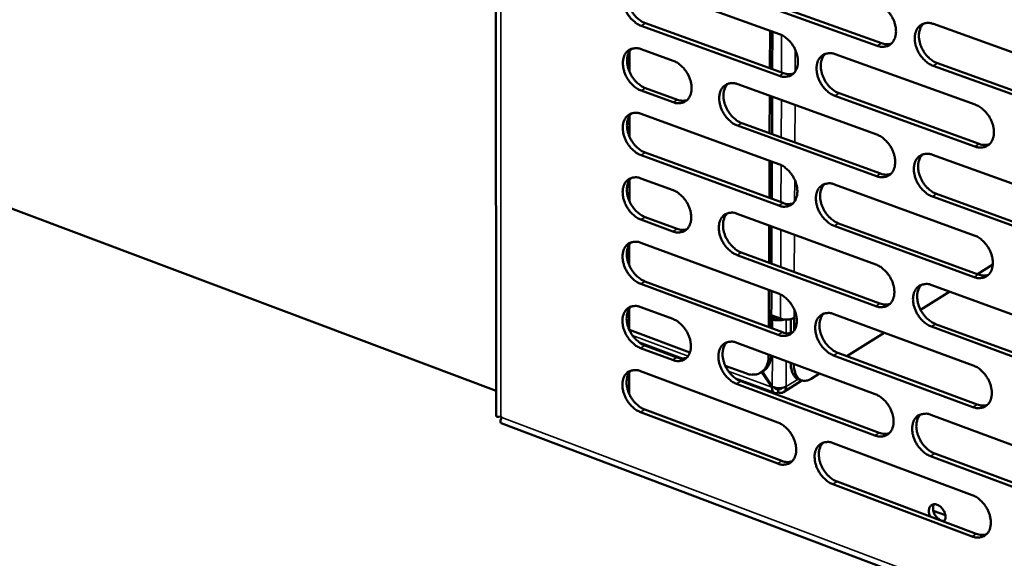
# Model space of a CAD drawing. Units: millimetres. Extents: x 65 to 5849, y 100 to 4100.
# Drawn here: x 4978 to 5123, y 2910 to 2989 of the extents above; entities that cross this region are included whole.
import ezdxf

# ---------------------------------------------------------------- set-up
doc = ezdxf.new("R2010")
doc.units = ezdxf.units.MM
doc.header["$LTSCALE"] = 20
doc.layers.add('Visible (ISO)', color=7, linetype='Continuous', lineweight=50)
doc.layers.add('Visible Narrow (ISO)', color=7, linetype='Continuous', lineweight=35)

msp = doc.modelspace()

# ---------------------------------------------------------------- linework, layer by layer
at = {"layer": 'Visible (ISO)'}
for p, q in [((5047.76, 3206.78), (5047.9, 2930.8)), ((5069.29, 2994.4), (5089.65, 2987.06)), ((5104.03, 2985.35), (5083.53, 2992.73)), ((5084.15, 2993.1), (5104.65, 2985.73)), ((5089.62, 2980.92), (5069.27, 2988.28)), ((5069.9, 2988.66), (5090.24, 2981.3)), ((5112.33, 2988.56), (5133.13, 2981.11)), ((5088.24, 2987.57), (5088.22, 2982.03)), ((5088.58, 2981.9), (5088.6, 2987.44)), ((5067.55, 2981.48), (5067.56, 2984.55)), ((5069.27, 2984.85), (5073.99, 2983.13)), ((5097.84, 2984.11), (5118.48, 2976.67)), ((5133.07, 2974.91), (5112.29, 2982.38)), ((5112.91, 2982.76), (5133.69, 2975.29)), ((5083.48, 2979.69), (5103.96, 2972.26)), ((5073.98, 2977.02), (5069.26, 2978.74)), ((5069.88, 2979.12), (5074.6, 2977.4)), ((5088.2, 2977.98), (5088.18, 2972.46)), ((5088.54, 2972.33), (5088.56, 2977.85)), ((5118.43, 2970.49), (5097.81, 2977.96)), ((5098.43, 2978.34), (5119.05, 2970.88)), ((5047.9, 2934.48), (4934.56, 2977.15)), ((5067.53, 2971.96), (5067.54, 2975.03)), ((5069.25, 2975.31), (5089.56, 2967.9)), ((5103.92, 2966.12), (5083.46, 2973.57)), ((5084.08, 2973.95), (5104.54, 2966.5)), ((5089.54, 2961.78), (5069.24, 2969.22)), ((5069.86, 2969.6), (5090.16, 2962.17)), ((5112.2, 2969.27), (5132.95, 2961.75)), ((5088.16, 2968.41), (5088.14, 2962.9)), ((5088.5, 2962.77), (5088.52, 2968.28)), ((5067.52, 2962.46), (5067.52, 2965.52)), ((5069.23, 2965.8), (5073.95, 2964.07)), ((5097.74, 2964.91), (5118.33, 2957.4)), ((5112.78, 2963.5), (5133.51, 2955.96)), ((5132.9, 2955.57), (5112.16, 2963.12)), ((5083.41, 2960.59), (5103.84, 2953.09)), ((5073.93, 2957.98), (5069.22, 2959.72)), ((5069.84, 2960.1), (5074.55, 2958.36)), ((5098.33, 2959.17), (5118.9, 2951.64)), ((5088.12, 2958.86), (5088.1, 2953.37)), ((5088.46, 2953.24), (5088.48, 2958.73)), ((5118.29, 2951.25), (5097.71, 2958.79)), ((5069.21, 2956.31), (5089.48, 2948.82)), ((5067.5, 2952.99), (5067.51, 2956.04)), ((5084.01, 2954.88), (5104.42, 2947.36)), ((5103.81, 2946.97), (5083.39, 2954.5)), ((5121.06, 2953.09), (5118.8, 2951.67)), ((5069.82, 2950.62), (5090.07, 2943.11)), ((5089.46, 2942.73), (5069.2, 2950.24)), ((5088.08, 2949.33), (5088.06, 2943.86)), ((5088.42, 2943.73), (5088.44, 2949.2)), ((5114.71, 2949.1), (5110.43, 2946.41)), ((5112.07, 2950.07), (5132.77, 2942.46)), ((5067.48, 2943.53), (5067.49, 2946.58)), ((5069.19, 2946.83), (5073.9, 2945.08)), ((5088.42, 2945.09), (5088.63, 2945.02)), ((5089.77, 2945.12), (5088.43, 2945.62)), ((5088.43, 2945.45), (5088.98, 2945.24)), ((5091.31, 2942.99), (5091.32, 2945.05)), ((5091.78, 2943.33), (5091.79, 2945.23)), ((5091.79, 2945.23), (5091.78, 2945.23)), ((5091.79, 2945.24), (5091.8, 2945.24)), ((5091.79, 2945.24), (5091.8, 2945.23)), ((5091.8, 2945.23), (5091.79, 2945.23)), ((5091.8, 2945.24), (5091.8, 2945.23)), ((5097.64, 2945.8), (5118.19, 2938.21)), ((5076.44, 2940.13), (5067.52, 2943.45)), ((5105.08, 2943.05), (5099.58, 2939.59)), ((5132.72, 2936.31), (5112.03, 2943.94)), ((5112.64, 2944.33), (5133.33, 2936.7)), ((5075.3, 2939.25), (5069.01, 2941.59)), ((5083.35, 2941.57), (5103.73, 2934)), ((5073.89, 2939.03), (5069.18, 2940.78)), ((5069.8, 2941.17), (5074.5, 2939.41)), ((5088.04, 2939.83), (5088.04, 2939.58)), ((5118.14, 2932.09), (5097.61, 2939.7)), ((5098.23, 2940.09), (5118.76, 2932.48)), ((5069.17, 2937.38), (5089.4, 2929.82)), ((5084.67, 2937.06), (5081.65, 2938.18)), ((5087.27, 2937.41), (5086.91, 2937.18)), ((5087, 2937.24), (5088.49, 2935.01)), ((5088.58, 2935.08), (5087.1, 2937.31)), ((5091.29, 2938.62), (5091.29, 2938.62)), ((5091.76, 2938.44), (5091.76, 2938.45)), ((5067.47, 2934.1), (5067.47, 2937.13)), ((5088.92, 2934.17), (5083.15, 2936.32)), ((5083.94, 2935.89), (5104.31, 2928.3)), ((5092.94, 2936), (5090.21, 2934.28)), ((5092.4, 2936.2), (5092.87, 2936.02)), ((5095.53, 2937.05), (5094.29, 2936.27)), ((5103.69, 2927.91), (5083.32, 2935.51)), ((5088.59, 2935.08), (5088.49, 2935.01)), ((5089.45, 2934.77), (5089.45, 2934.24)), ((5069.78, 2931.73), (5089.99, 2924.15)), ((5048.61, 2930.68), (5048.71, 2930.54)), ((5089.37, 2923.76), (5069.16, 2931.34)), ((5111.94, 2930.95), (5132.6, 2923.27)), ((5048.65, 2929.69), (5321.85, 2826.55)), ((5097.54, 2926.77), (5118.04, 2919.11)), ((5132.54, 2917.14), (5111.9, 2924.85)), ((5112.51, 2925.24), (5133.15, 2917.54)), ((5118, 2913.02), (5097.51, 2920.7)), ((5098.13, 2921.09), (5118.61, 2913.41)), ((5114.07, 2916.14), (5112.29, 2916.8))]:
    msp.add_line(p, q, dxfattribs=at)
at = {"layer": 'Visible (ISO)', "flags": 128}
for points in [[(5069.27, 2988.28, -0.030924), (5068.73, 2988.53, -0.051947), (5068.44, 2988.74, -0.012652), (5067.9, 2989.22, -0.03008), (5067.69, 2989.44, -0.026838), (5067.36, 2989.87, -0.027215), (5067.09, 2990.33, -0.028039), (5066.88, 2990.81, -0.027149), (5066.71, 2991.32, -0.032139), (5066.62, 2991.8, -0.030131), (5066.58, 2992.32, -0.039527), (5066.61, 2992.76, -0.037166), (5066.71, 2993.21, -0.049438), (5066.87, 2993.58, -0.048162), (5067.1, 2993.93, -0.056889), (5067.37, 2994.19, -0.056738), (5067.7, 2994.39, -0.054274), (5067.94, 2994.47, -0.027303), (5068.45, 2994.55, -0.070923), (5068.81, 2994.54, -0.051476), (5069.29, 2994.4)], [(5067.87, 2994.46, 0.040628), (5067.58, 2994.12, 0.065734), (5067.45, 2993.88, 0.019669), (5067.29, 2993.38, 0.039601), (5067.23, 2993.12, 0.030152), (5067.2, 2992.67, 0.032271), (5067.23, 2992.25, 0.026044), (5067.32, 2991.77, 0.027422), (5067.44, 2991.34, 0.024545), (5067.63, 2990.88, 0.024964), (5067.86, 2990.45, 0.025183), (5068.12, 2990.05, 0.024622), (5068.44, 2989.67, 0.027962), (5068.62, 2989.49, 0.010937), (5069.14, 2989.06, 0.048716), (5069.4, 2988.88, 0.028624), (5069.9, 2988.66)], [(5104.07, 2991.52, -0.031002), (5104.62, 2991.27, -0.05198), (5104.92, 2991.07, -0.012709), (5105.47, 2990.58, -0.030174), (5105.68, 2990.36, -0.027094), (5106.01, 2989.92, -0.027421), (5106.29, 2989.45, -0.028368), (5106.51, 2988.97, -0.027453), (5106.67, 2988.45, -0.03253), (5106.77, 2987.97, -0.030539), (5106.8, 2987.45, -0.039919), (5106.77, 2987.01, -0.037642), (5106.66, 2986.54, -0.049622), (5106.5, 2986.17, -0.048442), (5106.27, 2985.82, -0.05657), (5105.99, 2985.56, -0.056467), (5105.65, 2985.36, -0.053598), (5105.4, 2985.28, -0.026882), (5104.88, 2985.2, -0.070281), (5104.52, 2985.21, -0.050886), (5104.03, 2985.35)], [(5112.29, 2982.38, -0.03095), (5111.74, 2982.64, -0.051882), (5111.44, 2982.84, -0.012659), (5110.89, 2983.33, -0.030125), (5110.68, 2983.55, -0.02709), (5110.35, 2983.99, -0.027409), (5110.07, 2984.46, -0.028388), (5109.85, 2984.94, -0.027465), (5109.68, 2985.46, -0.032565), (5109.59, 2985.94, -0.030566), (5109.56, 2986.46, -0.039952), (5109.59, 2986.91, -0.037666), (5109.7, 2987.37, -0.049619), (5109.86, 2987.74, -0.048415), (5110.09, 2988.09, -0.056503), (5110.37, 2988.36, -0.056362), (5110.71, 2988.55, -0.053515), (5110.96, 2988.64, -0.026808), (5111.48, 2988.72, -0.070217), (5111.85, 2988.7, -0.05082), (5112.33, 2988.56)], [(5110.85, 2988.61, 0.04055), (5110.56, 2988.27, 0.065499), (5110.43, 2988.02, 0.019577), (5110.26, 2987.51, 0.039577), (5110.2, 2987.26, 0.030349), (5110.18, 2986.8, 0.032419), (5110.2, 2986.38, 0.026247), (5110.29, 2985.9, 0.027615), (5110.42, 2985.46, 0.024699), (5110.61, 2985, 0.025138), (5110.84, 2984.57, 0.025253), (5111.11, 2984.17, 0.024738), (5111.43, 2983.78, 0.027897), (5111.62, 2983.6, 0.010866), (5112.14, 2983.17, 0.048504), (5112.41, 2982.99, 0.028536), (5112.91, 2982.76)], [(5089.65, 2987.06, -0.030936), (5090.19, 2986.81, -0.05192), (5090.49, 2986.61, -0.012666), (5091.03, 2986.12, -0.030102), (5091.25, 2985.9, -0.026975), (5091.57, 2985.46, -0.027314), (5091.85, 2985, -0.028236), (5092.06, 2984.52, -0.027322), (5092.23, 2984, -0.0324), (5092.33, 2983.52, -0.030393), (5092.36, 2983.01, -0.039829), (5092.33, 2982.56, -0.037521), (5092.22, 2982.1, -0.049657), (5092.06, 2981.73, -0.048461), (5091.83, 2981.39, -0.056788), (5091.55, 2981.12, -0.056686), (5091.22, 2980.93, -0.053852), (5090.98, 2980.85, -0.027032), (5090.46, 2980.77, -0.070468), (5090.1, 2980.78, -0.051088), (5089.62, 2980.92)], [(5104.65, 2985.73, 0.044881), (5105.03, 2985.62, 0.044881), (5105.42, 2985.58, 0.041011), (5105.78, 2985.6, 0.041011), (5106.13, 2985.68)], [(5069.26, 2978.74, -0.030838), (5068.71, 2978.99, -0.051824), (5068.42, 2979.19, -0.012592), (5067.88, 2979.68, -0.029994), (5067.67, 2979.9, -0.026787), (5067.35, 2980.33, -0.027152), (5067.08, 2980.79, -0.028018), (5066.86, 2981.27, -0.027113), (5066.7, 2981.78, -0.032158), (5066.6, 2982.26, -0.030132), (5066.56, 2982.77, -0.039604), (5066.6, 2983.21, -0.037235), (5066.7, 2983.67, -0.049578), (5066.85, 2984.04, -0.048315), (5067.08, 2984.38, -0.057021), (5067.35, 2984.64, -0.056878), (5067.68, 2984.84, -0.054276), (5067.93, 2984.92, -0.027281), (5068.43, 2985, -0.07085), (5068.79, 2984.98, -0.051452), (5069.27, 2984.85)], [(5067.85, 2984.9, 0.04056), (5067.56, 2984.57, 0.065664), (5067.43, 2984.32, 0.019615), (5067.27, 2983.82, 0.039531), (5067.21, 2983.57, 0.030071), (5067.19, 2983.12, 0.032195), (5067.21, 2982.7, 0.025964), (5067.3, 2982.23, 0.027345), (5067.43, 2981.79, 0.02446), (5067.62, 2981.34, 0.024883), (5067.84, 2980.91, 0.025085), (5068.11, 2980.51, 0.02453), (5068.42, 2980.13, 0.027844), (5068.61, 2979.95, 0.010854), (5069.12, 2979.52, 0.04854), (5069.38, 2979.34, 0.028501), (5069.88, 2979.12)], [(5097.81, 2977.96, -0.030884), (5097.26, 2978.21, -0.051823), (5096.97, 2978.41, -0.012617), (5096.42, 2978.9, -0.030053), (5096.21, 2979.12, -0.026971), (5095.88, 2979.56, -0.027302), (5095.61, 2980.02, -0.028256), (5095.39, 2980.5, -0.027334), (5095.22, 2981.02, -0.032435), (5095.13, 2981.5, -0.030421), (5095.09, 2982.02, -0.039861), (5095.12, 2982.46, -0.037545), (5095.23, 2982.92, -0.049653), (5095.39, 2983.29, -0.048434), (5095.62, 2983.64, -0.056721), (5095.9, 2983.9, -0.056581), (5096.23, 2984.1, -0.053769), (5096.48, 2984.18, -0.026958), (5097, 2984.26, -0.070404), (5097.36, 2984.25, -0.051022), (5097.84, 2984.11)], [(5096.38, 2984.16, 0.040533), (5096.09, 2983.82, 0.065534), (5095.96, 2983.57, 0.019573), (5095.79, 2983.07, 0.03954), (5095.74, 2982.81, 0.030229), (5095.71, 2982.36, 0.032319), (5095.74, 2981.94, 0.026125), (5095.83, 2981.46, 0.027499), (5095.96, 2981.02, 0.02459), (5096.15, 2980.56, 0.025026), (5096.37, 2980.14, 0.025165), (5096.64, 2979.74, 0.024638), (5096.96, 2979.35, 0.02784), (5097.15, 2979.17, 0.010835), (5097.66, 2978.74, 0.048459), (5097.93, 2978.56, 0.028484), (5098.43, 2978.34)], [(5073.99, 2983.13, -0.030871), (5074.54, 2982.88, -0.051866), (5074.83, 2982.68, -0.012625), (5075.37, 2982.19, -0.030031), (5075.58, 2981.97, -0.02685), (5075.91, 2981.54, -0.027203), (5076.18, 2981.08, -0.028095), (5076.4, 2980.6, -0.027184), (5076.56, 2980.08, -0.032256), (5076.66, 2979.61, -0.030235), (5076.69, 2979.09, -0.039723), (5076.66, 2978.65, -0.037382), (5076.56, 2978.2, -0.04968), (5076.4, 2977.83, -0.048465), (5076.17, 2977.48, -0.057013), (5075.9, 2977.22, -0.056913), (5075.57, 2977.03, -0.05413), (5075.32, 2976.95, -0.027198), (5074.82, 2976.87, -0.070679), (5074.46, 2976.88, -0.051312), (5073.98, 2977.02)], [(5090.24, 2981.3, 0.044758), (5090.61, 2981.19, 0.044758), (5091, 2981.15, 0.040869), (5091.35, 2981.17, 0.040869), (5091.7, 2981.25)], [(5083.46, 2973.57, -0.030818), (5082.92, 2973.82, -0.051763), (5082.62, 2974.02, -0.012575), (5082.08, 2974.51, -0.029981), (5081.87, 2974.73, -0.026852), (5081.54, 2975.17, -0.027195), (5081.27, 2975.63, -0.028126), (5081.05, 2976.11, -0.027204), (5080.89, 2976.62, -0.032305), (5080.79, 2977.1, -0.030276), (5080.76, 2977.61, -0.039771), (5080.79, 2978.06, -0.037424), (5080.89, 2978.51, -0.049687), (5081.05, 2978.88, -0.048452), (5081.28, 2979.23, -0.056937), (5081.56, 2979.49, -0.056799), (5081.88, 2979.68, -0.054023), (5082.13, 2979.77, -0.027108), (5082.64, 2979.84, -0.070591), (5083, 2979.83, -0.051224), (5083.48, 2979.69)], [(5082.04, 2979.75, 0.040513), (5081.75, 2979.4, 0.065565), (5081.62, 2979.16, 0.019568), (5081.46, 2978.66, 0.039502), (5081.41, 2978.4, 0.030109), (5081.38, 2977.96, 0.032219), (5081.41, 2977.54, 0.026004), (5081.49, 2977.06, 0.027383), (5081.62, 2976.62, 0.024482), (5081.81, 2976.17, 0.024914), (5082.04, 2975.74, 0.025076), (5082.31, 2975.34, 0.024538), (5082.62, 2974.96, 0.027783), (5082.81, 2974.78, 0.010804), (5083.32, 2974.35, 0.048413), (5083.59, 2974.17, 0.028432), (5084.08, 2973.95)], [(5074.6, 2977.4, 0.044598), (5074.97, 2977.29, 0.044598), (5075.35, 2977.25, 0.040695), (5075.7, 2977.27, 0.040695), (5076.04, 2977.34)], [(5118.48, 2976.67, -0.030895), (5119.03, 2976.41, -0.051795), (5119.33, 2976.21, -0.012631), (5119.89, 2975.72, -0.030074), (5120.1, 2975.49, -0.027108), (5120.43, 2975.06, -0.027401), (5120.71, 2974.59, -0.028456), (5120.92, 2974.11, -0.027509), (5121.09, 2973.59, -0.0327), (5121.19, 2973.1, -0.030688), (5121.22, 2972.58, -0.040166), (5121.19, 2972.14, -0.037905), (5121.08, 2971.68, -0.049869), (5120.92, 2971.3, -0.048729), (5120.68, 2970.96, -0.056611), (5120.4, 2970.69, -0.056522), (5120.06, 2970.5, -0.053345), (5119.81, 2970.41, -0.026688), (5119.29, 2970.34, -0.06995), (5118.92, 2970.35, -0.050634), (5118.43, 2970.49)], [(5069.24, 2969.22, -0.030752), (5068.7, 2969.47, -0.051703), (5068.4, 2969.67, -0.012532), (5067.86, 2970.16, -0.029909), (5067.65, 2970.38, -0.026735), (5067.33, 2970.81, -0.02709), (5067.06, 2971.27, -0.027996), (5066.85, 2971.75, -0.027076), (5066.68, 2972.26, -0.032176), (5066.59, 2972.74, -0.030133), (5066.55, 2973.25, -0.039681), (5066.58, 2973.69, -0.037303), (5066.68, 2974.14, -0.049719), (5066.84, 2974.51, -0.048468), (5067.07, 2974.85, -0.057153), (5067.34, 2975.11, -0.057018), (5067.66, 2975.31, -0.054277), (5067.91, 2975.39, -0.027257), (5068.42, 2975.47, -0.070777), (5068.77, 2975.45, -0.051426), (5069.25, 2975.31)], [(5067.82, 2975.37, 0.040492), (5067.54, 2975.03, 0.065594), (5067.41, 2974.79, 0.019562), (5067.25, 2974.29, 0.039461), (5067.2, 2974.04, 0.029989), (5067.17, 2973.59, 0.032119), (5067.2, 2973.17, 0.025884), (5067.29, 2972.7, 0.027268), (5067.42, 2972.26, 0.024375), (5067.6, 2971.81, 0.024802), (5067.83, 2971.39, 0.024988), (5068.1, 2970.99, 0.024439), (5068.41, 2970.61, 0.027726), (5068.59, 2970.43, 0.010772), (5069.1, 2970, 0.048366), (5069.37, 2969.82, 0.02838), (5069.86, 2969.6)], [(5103.96, 2972.26, -0.030829), (5104.51, 2972.01, -0.051736), (5104.8, 2971.81, -0.012589), (5105.35, 2971.32, -0.030002), (5105.57, 2971.09, -0.026989), (5105.89, 2970.66, -0.027294), (5106.17, 2970.19, -0.028324), (5106.39, 2969.71, -0.027377), (5106.55, 2969.19, -0.032568), (5106.65, 2968.71, -0.030541), (5106.68, 2968.19, -0.040075), (5106.65, 2967.75, -0.037783), (5106.54, 2967.29, -0.049905), (5106.38, 2966.92, -0.04875), (5106.15, 2966.58, -0.05683), (5105.87, 2966.31, -0.056742), (5105.54, 2966.12, -0.053598), (5105.29, 2966.04, -0.026837), (5104.77, 2965.96, -0.070136), (5104.4, 2965.98, -0.050835), (5103.92, 2966.12)], [(5119.05, 2970.88, 0.045539), (5119.44, 2970.76, 0.045539), (5119.84, 2970.72, 0.041542), (5120.2, 2970.75, 0.041542), (5120.56, 2970.83)], [(5112.16, 2963.12, -0.030777), (5111.61, 2963.37, -0.051639), (5111.31, 2963.58, -0.01254), (5110.76, 2964.07, -0.029953), (5110.55, 2964.29, -0.026985), (5110.22, 2964.73, -0.027282), (5109.94, 2965.2, -0.028344), (5109.73, 2965.68, -0.02739), (5109.56, 2966.2, -0.032603), (5109.46, 2966.67, -0.030569), (5109.43, 2967.19, -0.040108), (5109.46, 2967.64, -0.037807), (5109.57, 2968.1, -0.049901), (5109.73, 2968.47, -0.048722), (5109.97, 2968.81, -0.056763), (5110.25, 2969.08, -0.056636), (5110.58, 2969.27, -0.053516), (5110.83, 2969.35, -0.026763), (5111.35, 2969.43, -0.070072), (5111.72, 2969.42, -0.05077), (5112.2, 2969.27)], [(5110.71, 2969.32, 0.040416), (5110.42, 2968.98, 0.065363), (5110.29, 2968.73, 0.019471), (5110.13, 2968.23, 0.039438), (5110.07, 2967.97, 0.030182), (5110.05, 2967.52, 0.032264), (5110.08, 2967.1, 0.026081), (5110.16, 2966.63, 0.027457), (5110.3, 2966.19, 0.024524), (5110.49, 2965.73, 0.024972), (5110.72, 2965.3, 0.025055), (5110.99, 2964.9, 0.024551), (5111.3, 2964.52, 0.027658), (5111.49, 2964.34, 0.0107), (5112.01, 2963.91, 0.048153), (5112.28, 2963.73, 0.02829), (5112.78, 2963.5)], [(5089.56, 2967.9, -0.030763), (5090.11, 2967.64, -0.051676), (5090.4, 2967.44, -0.012547), (5090.95, 2966.95, -0.029931), (5091.16, 2966.73, -0.026871), (5091.49, 2966.29, -0.027187), (5091.76, 2965.83, -0.028192), (5091.98, 2965.35, -0.027247), (5092.14, 2964.84, -0.032437), (5092.24, 2964.36, -0.030395), (5092.27, 2963.84, -0.039984), (5092.24, 2963.4, -0.037661), (5092.13, 2962.95, -0.049939), (5091.98, 2962.58, -0.048768), (5091.74, 2962.24, -0.057049), (5091.47, 2961.97, -0.056962), (5091.14, 2961.78, -0.053852), (5090.89, 2961.7, -0.026985), (5090.38, 2961.62, -0.070321), (5090.02, 2961.64, -0.051036), (5089.54, 2961.78)], [(5104.54, 2966.5, 0.045412), (5104.92, 2966.39, 0.045412), (5105.31, 2966.34, 0.041396), (5105.67, 2966.37, 0.041396), (5106.03, 2966.45)], [(5069.22, 2959.72, -0.030666), (5068.68, 2959.97, -0.051581), (5068.39, 2960.18, -0.012473), (5067.85, 2960.66, -0.029824), (5067.64, 2960.88, -0.026684), (5067.32, 2961.32, -0.027027), (5067.04, 2961.77, -0.027975), (5066.83, 2962.25, -0.027039), (5066.66, 2962.76, -0.032194), (5066.57, 2963.23, -0.030133), (5066.53, 2963.75, -0.039758), (5066.56, 2964.18, -0.037372), (5066.67, 2964.64, -0.049859), (5066.82, 2965.01, -0.048622), (5067.05, 2965.35, -0.057285), (5067.32, 2965.61, -0.057157), (5067.65, 2965.8, -0.054278), (5067.89, 2965.88, -0.027234), (5068.4, 2965.96, -0.070702), (5068.76, 2965.94, -0.0514), (5069.23, 2965.8)], [(5067.8, 2965.86, 0.040424), (5067.52, 2965.52, 0.065524), (5067.39, 2965.28, 0.019508), (5067.23, 2964.78, 0.039391), (5067.18, 2964.53, 0.029908), (5067.16, 2964.08, 0.032042), (5067.18, 2963.67, 0.025803), (5067.27, 2963.2, 0.027191), (5067.4, 2962.76, 0.024291), (5067.59, 2962.31, 0.024722), (5067.81, 2961.89, 0.024892), (5068.08, 2961.49, 0.024349), (5068.39, 2961.11, 0.027608), (5068.58, 2960.93, 0.010691), (5069.08, 2960.5, 0.048192), (5069.35, 2960.33, 0.028259), (5069.84, 2960.1)], [(5097.71, 2958.79, -0.030712), (5097.17, 2959.04, -0.051579), (5096.87, 2959.25, -0.012498), (5096.32, 2959.74, -0.029882), (5096.11, 2959.96, -0.026867), (5095.78, 2960.4, -0.027175), (5095.51, 2960.86, -0.028213), (5095.29, 2961.34, -0.027259), (5095.13, 2961.85, -0.032472), (5095.03, 2962.33, -0.030423), (5095, 2962.85, -0.040017), (5095.03, 2963.29, -0.037685), (5095.14, 2963.74, -0.049935), (5095.29, 2964.12, -0.048741), (5095.53, 2964.46, -0.056982), (5095.81, 2964.72, -0.056856), (5096.14, 2964.91, -0.05377), (5096.38, 2964.99, -0.026912), (5096.9, 2965.07, -0.070258), (5097.26, 2965.05, -0.050971), (5097.74, 2964.91)], [(5096.27, 2964.97, 0.040397), (5095.98, 2964.62, 0.065395), (5095.86, 2964.38, 0.019467), (5095.69, 2963.88, 0.039401), (5095.64, 2963.62, 0.030064), (5095.62, 2963.17, 0.032165), (5095.65, 2962.75, 0.025961), (5095.73, 2962.28, 0.027342), (5095.87, 2961.84, 0.024418), (5096.05, 2961.39, 0.024861), (5096.28, 2960.97, 0.024968), (5096.55, 2960.57, 0.024453), (5096.87, 2960.19, 0.027603), (5097.05, 2960.01, 0.010671), (5097.57, 2959.57, 0.048109), (5097.83, 2959.4, 0.02824), (5098.33, 2959.17)], [(5073.95, 2964.07, -0.030699), (5074.49, 2963.81, -0.051622), (5074.78, 2963.61, -0.012506), (5075.32, 2963.12, -0.02986), (5075.53, 2962.9, -0.026747), (5075.86, 2962.47, -0.027078), (5076.13, 2962.01, -0.028052), (5076.34, 2961.53, -0.02711), (5076.51, 2961.02, -0.032293), (5076.6, 2960.55, -0.030237), (5076.64, 2960.03, -0.039877), (5076.61, 2959.59, -0.037521), (5076.5, 2959.14, -0.049961), (5076.35, 2958.77, -0.048773), (5076.12, 2958.43, -0.057275), (5075.85, 2958.17, -0.05719), (5075.52, 2957.98, -0.05413), (5075.27, 2957.9, -0.02715), (5074.77, 2957.82, -0.07053), (5074.41, 2957.84, -0.051259), (5073.93, 2957.98)], [(5090.16, 2962.17, 0.045284), (5090.53, 2962.05, 0.045284), (5090.92, 2962.01, 0.04125), (5091.28, 2962.03, 0.04125), (5091.63, 2962.11)], [(5083.39, 2954.5, -0.030646), (5082.85, 2954.75, -0.05152), (5082.56, 2954.95, -0.012456), (5082.01, 2955.44, -0.029811), (5081.8, 2955.66, -0.026749), (5081.48, 2956.1, -0.02707), (5081.21, 2956.56, -0.028082), (5080.99, 2957.03, -0.02713), (5080.82, 2957.55, -0.032342), (5080.73, 2958.02, -0.030278), (5080.7, 2958.54, -0.039926), (5080.73, 2958.98, -0.037563), (5080.83, 2959.43, -0.049969), (5080.99, 2959.8, -0.048759), (5081.22, 2960.14, -0.057199), (5081.49, 2960.4, -0.057076), (5081.82, 2960.59, -0.054023), (5082.07, 2960.67, -0.027061), (5082.58, 2960.75, -0.070443), (5082.94, 2960.73, -0.051172), (5083.41, 2960.59)], [(5081.96, 2960.65, 0.040378), (5081.68, 2960.31, 0.065426), (5081.55, 2960.07, 0.019461), (5081.39, 2959.57, 0.039362), (5081.34, 2959.31, 0.029945), (5081.32, 2958.86, 0.032066), (5081.34, 2958.45, 0.025842), (5081.43, 2957.98, 0.027228), (5081.56, 2957.54, 0.024312), (5081.75, 2957.09, 0.024751), (5081.98, 2956.67, 0.024882), (5082.25, 2956.27, 0.024356), (5082.56, 2955.89, 0.027548), (5082.74, 2955.71, 0.01064), (5083.25, 2955.28, 0.048065), (5083.52, 2955.1, 0.02819), (5084.01, 2954.88)], [(5074.55, 2958.36, 0.045119), (5074.92, 2958.25, 0.045119), (5075.31, 2958.21, 0.041072), (5075.66, 2958.23, 0.041072), (5076, 2958.31)], [(5069.2, 2950.24, -0.030581), (5068.66, 2950.5, -0.05146), (5068.37, 2950.7, -0.012414), (5067.83, 2951.18, -0.02974), (5067.62, 2951.41, -0.026633), (5067.3, 2951.84, -0.026965), (5067.03, 2952.3, -0.027953), (5066.81, 2952.77, -0.027003), (5066.65, 2953.28, -0.032212), (5066.55, 2953.75, -0.030134), (5066.52, 2954.27, -0.039835), (5066.55, 2954.7, -0.037442), (5066.65, 2955.15, -0.05), (5066.81, 2955.52, -0.048776), (5067.03, 2955.86, -0.057416), (5067.31, 2956.12, -0.057296), (5067.63, 2956.31, -0.054277), (5067.87, 2956.39, -0.027209), (5068.38, 2956.46, -0.070628), (5068.74, 2956.45, -0.051373), (5069.21, 2956.31)], [(5067.77, 2956.37, 0.040356), (5067.49, 2956.03, 0.065453), (5067.37, 2955.79, 0.019454), (5067.21, 2955.29, 0.039321), (5067.16, 2955.04, 0.029826), (5067.14, 2954.59, 0.031966), (5067.17, 2954.18, 0.025723), (5067.26, 2953.71, 0.027114), (5067.39, 2953.28, 0.024207), (5067.57, 2952.83, 0.024642), (5067.8, 2952.41, 0.024795), (5068.07, 2952.01, 0.024258), (5068.38, 2951.63, 0.027492), (5068.56, 2951.45, 0.01061), (5069.07, 2951.02, 0.048019), (5069.33, 2950.85, 0.028139), (5069.82, 2950.62)], [(5118.33, 2957.4, -0.030723), (5118.88, 2957.14, -0.051552), (5119.18, 2956.94, -0.012512), (5119.74, 2956.44, -0.029902), (5119.95, 2956.22, -0.027003), (5120.28, 2955.78, -0.027274), (5120.56, 2955.31, -0.028412), (5120.77, 2954.83, -0.027433), (5120.94, 2954.31, -0.032737), (5121.03, 2953.83, -0.030691), (5121.07, 2953.31, -0.040324), (5121.03, 2952.87, -0.038048), (5120.93, 2952.41, -0.050153), (5120.76, 2952.04, -0.049039), (5120.53, 2951.7, -0.056869), (5120.25, 2951.44, -0.056793), (5119.91, 2951.24, -0.053342), (5119.66, 2951.16, -0.026641), (5119.14, 2951.09, -0.069804), (5118.77, 2951.11, -0.050581), (5118.29, 2951.25)], [(5103.84, 2953.09, -0.030657), (5104.39, 2952.83, -0.051493), (5104.69, 2952.63, -0.01247), (5105.24, 2952.14, -0.029832), (5105.45, 2951.91, -0.026885), (5105.78, 2951.48, -0.027167), (5106.05, 2951.01, -0.02828), (5106.27, 2950.53, -0.027303), (5106.43, 2950.02, -0.032605), (5106.53, 2949.54, -0.030544), (5106.56, 2949.02, -0.040232), (5106.53, 2948.58, -0.037925), (5106.42, 2948.12, -0.050188), (5106.26, 2947.75, -0.049059), (5106.03, 2947.41, -0.057089), (5105.75, 2947.15, -0.057015), (5105.42, 2946.96, -0.053595), (5105.17, 2946.88, -0.026789), (5104.65, 2946.81, -0.069988), (5104.29, 2946.83, -0.050782), (5103.81, 2946.97)], [(5118.9, 2951.64, 0.046067), (5119.29, 2951.52, 0.046067), (5119.69, 2951.48, 0.041921), (5120.06, 2951.5, 0.041921), (5120.42, 2951.59)], [(5089.48, 2948.82, -0.030592), (5090.03, 2948.56, -0.051434), (5090.32, 2948.36, -0.012429), (5090.87, 2947.87, -0.029761), (5091.08, 2947.65, -0.026768), (5091.4, 2947.21, -0.027062), (5091.67, 2946.75, -0.028149), (5091.89, 2946.27, -0.027173), (5092.06, 2945.76, -0.032474), (5092.15, 2945.28, -0.030398), (5092.18, 2944.77, -0.04014), (5092.15, 2944.33, -0.037802), (5092.05, 2943.87, -0.050222), (5091.89, 2943.51, -0.049078), (5091.66, 2943.17, -0.057309), (5091.38, 2942.91, -0.057236), (5091.05, 2942.72, -0.053848), (5090.81, 2942.64, -0.026937), (5090.29, 2942.57, -0.070172), (5089.93, 2942.58, -0.050982), (5089.46, 2942.73)], [(5112.03, 2943.94, -0.030606), (5111.48, 2944.2, -0.051396), (5111.18, 2944.4, -0.012421), (5110.63, 2944.89, -0.029783), (5110.42, 2945.12, -0.026881), (5110.09, 2945.56, -0.027155), (5109.82, 2946.02, -0.0283), (5109.6, 2946.5, -0.027315), (5109.43, 2947.02, -0.03264), (5109.34, 2947.49, -0.030571), (5109.3, 2948.01, -0.040265), (5109.34, 2948.45, -0.037949), (5109.44, 2948.91, -0.050185), (5109.6, 2949.28, -0.049031), (5109.84, 2949.62, -0.057022), (5110.12, 2949.88, -0.056909), (5110.45, 2950.08, -0.053513), (5110.7, 2950.15, -0.026716), (5111.22, 2950.23, -0.069925), (5111.59, 2950.21, -0.050717), (5112.07, 2950.07)], [(5110.56, 2950.12, 0.04028), (5110.28, 2949.78, 0.065225), (5110.15, 2949.53, 0.019365), (5109.99, 2949.03, 0.039299), (5109.94, 2948.77, 0.030016), (5109.92, 2948.33, 0.032109), (5109.95, 2947.91, 0.025916), (5110.04, 2947.44, 0.027299), (5110.17, 2947, 0.024351), (5110.36, 2946.55, 0.024807), (5110.59, 2946.12, 0.024858), (5110.86, 2945.72, 0.024367), (5111.18, 2945.35, 0.027422), (5111.36, 2945.16, 0.010538), (5111.88, 2944.73, 0.047806), (5112.15, 2944.56, 0.028048), (5112.64, 2944.33)], [(5104.42, 2947.36, 0.045935), (5104.81, 2947.24, 0.045935), (5105.21, 2947.2, 0.041771), (5105.57, 2947.22, 0.041771), (5105.92, 2947.3)], [(5069.18, 2940.78, -0.030496), (5068.64, 2941.04, -0.051339), (5068.35, 2941.24, -0.012356), (5067.81, 2941.73, -0.029656), (5067.6, 2941.95, -0.026583), (5067.28, 2942.38, -0.026903), (5067.01, 2942.84, -0.027932), (5066.8, 2943.31, -0.026966), (5066.63, 2943.82, -0.032231), (5066.54, 2944.29, -0.030135), (5066.5, 2944.81, -0.039912), (5066.53, 2945.24, -0.037511), (5066.64, 2945.69, -0.050141), (5066.79, 2946.06, -0.048931), (5067.02, 2946.39, -0.057548), (5067.29, 2946.65, -0.057434), (5067.61, 2946.84, -0.054276), (5067.86, 2946.92, -0.027185), (5068.36, 2946.99, -0.070552), (5068.72, 2946.98, -0.051345), (5069.19, 2946.83)], [(5067.75, 2946.9, 0.040287), (5067.47, 2946.56, 0.065382), (5067.35, 2946.32, 0.019401), (5067.19, 2945.82, 0.039251), (5067.15, 2945.57, 0.029744), (5067.12, 2945.13, 0.03189), (5067.15, 2944.71, 0.025643), (5067.24, 2944.25, 0.027037), (5067.37, 2943.81, 0.024123), (5067.56, 2943.37, 0.024562), (5067.79, 2942.95, 0.0247), (5068.05, 2942.55, 0.024169), (5068.36, 2942.18, 0.027376), (5068.54, 2942, 0.01053), (5069.05, 2941.57, 0.047847), (5069.31, 2941.39, 0.02802), (5069.8, 2941.17)], [(5097.61, 2939.7, -0.030541), (5097.07, 2939.96, -0.051338), (5096.77, 2940.16, -0.01238), (5096.22, 2940.66, -0.029713), (5096.01, 2940.88, -0.026764), (5095.69, 2941.31, -0.02705), (5095.42, 2941.78, -0.028169), (5095.2, 2942.25, -0.027185), (5095.03, 2942.77, -0.032509), (5094.94, 2943.24, -0.030425), (5094.9, 2943.76, -0.040173), (5094.94, 2944.2, -0.037826), (5095.04, 2944.65, -0.050219), (5095.2, 2945.02, -0.049051), (5095.43, 2945.36, -0.057242), (5095.71, 2945.62, -0.05713), (5096.04, 2945.81, -0.053767), (5096.29, 2945.89, -0.026864), (5096.8, 2945.96, -0.07011), (5097.16, 2945.95, -0.050917), (5097.64, 2945.8)], [(5073.9, 2945.08, -0.030529), (5074.44, 2944.83, -0.05138), (5074.73, 2944.63, -0.012389), (5075.27, 2944.14, -0.029692), (5075.48, 2943.92, -0.026645), (5075.8, 2943.48, -0.026953), (5076.08, 2943.02, -0.028009), (5076.29, 2942.55, -0.027036), (5076.46, 2942.04, -0.03233), (5076.55, 2941.56, -0.030239), (5076.59, 2941.05, -0.040032), (5076.56, 2940.62, -0.03766), (5076.45, 2940.16, -0.050244), (5076.3, 2939.8, -0.049083), (5076.07, 2939.46, -0.057536), (5075.79, 2939.2, -0.057465), (5075.47, 2939.01, -0.054126), (5075.22, 2938.94, -0.027101), (5074.72, 2938.86, -0.07038), (5074.36, 2938.88, -0.051203), (5073.89, 2939.03)], [(5088.63, 2945.02, 0.025696), (5088.97, 2944.92, 0.043562), (5089.17, 2944.89, 0.009806), (5089.48, 2944.88, 0.009741), (5089.78, 2944.88, 0.043271), (5089.99, 2944.9, 0.025613), (5090.33, 2944.99)], [(5088.98, 2945.24, 0.025828), (5089.14, 2945.19, 0.025828), (5089.31, 2945.16, 0.027785), (5089.49, 2945.15, 0.027785), (5089.67, 2945.16)], [(5091.79, 2945.24, -0.027331), (5091.53, 2945.11, -0.048698), (5091.37, 2945.06, -0.010946), (5091, 2945, -0.025704), (5090.84, 2944.98, -0.022528), (5090.69, 2944.98, -0.008535), (5090.28, 2945, -0.041417), (5090.09, 2945.03, -0.024002), (5089.77, 2945.12)], [(5096.16, 2945.86, 0.040262), (5095.88, 2945.52, 0.065256), (5095.75, 2945.27, 0.01936), (5095.59, 2944.77, 0.039261), (5095.55, 2944.52, 0.029898), (5095.52, 2944.07, 0.032011), (5095.55, 2943.66, 0.025798), (5095.64, 2943.19, 0.027186), (5095.77, 2942.75, 0.024246), (5095.96, 2942.3, 0.024698), (5096.19, 2941.88, 0.024773), (5096.46, 2941.48, 0.024271), (5096.77, 2941.11, 0.027369), (5096.96, 2940.93, 0.010509), (5097.47, 2940.49, 0.047763), (5097.74, 2940.32, 0.027999), (5098.23, 2940.09)], [(5090.07, 2943.11, 0.045803), (5090.45, 2943, 0.045803), (5090.84, 2942.95, 0.041621), (5091.2, 2942.98, 0.041621), (5091.55, 2943.06)], [(5083.32, 2935.51, -0.030476), (5082.78, 2935.76, -0.051279), (5082.49, 2935.97, -0.012339), (5081.95, 2936.45, -0.029642), (5081.74, 2936.68, -0.026647), (5081.41, 2937.11, -0.026945), (5081.14, 2937.57, -0.028039), (5080.93, 2938.04, -0.027057), (5080.76, 2938.56, -0.032378), (5080.67, 2939.03, -0.03028), (5080.63, 2939.54, -0.040081), (5080.66, 2939.98, -0.037703), (5080.77, 2940.43, -0.050251), (5080.92, 2940.8, -0.049069), (5081.15, 2941.14, -0.057461), (5081.43, 2941.39, -0.057351), (5081.75, 2941.58, -0.05402), (5082, 2941.66, -0.027012), (5082.51, 2941.74, -0.070293), (5082.87, 2941.72, -0.051117), (5083.35, 2941.57)], [(5081.88, 2941.63, 0.040241), (5081.6, 2941.29, 0.065285), (5081.48, 2941.05, 0.019354), (5081.32, 2940.56, 0.039221), (5081.27, 2940.3, 0.02978), (5081.25, 2939.86, 0.031912), (5081.28, 2939.44, 0.025681), (5081.37, 2938.98, 0.027073), (5081.5, 2938.54, 0.024142), (5081.69, 2938.1, 0.02459), (5081.92, 2937.67, 0.024689), (5082.19, 2937.28, 0.024175), (5082.5, 2936.9, 0.027315), (5082.68, 2936.72, 0.01048), (5083.19, 2936.29, 0.04772), (5083.45, 2936.12, 0.02795), (5083.94, 2935.89)], [(5074.5, 2939.41, 0.045634), (5074.88, 2939.3, 0.045634), (5075.26, 2939.25, 0.04144), (5075.62, 2939.27, 0.04144), (5075.96, 2939.35)], [(5088.04, 2939.58, -0.037018), (5088.01, 2939.02, -0.054422), (5087.92, 2938.65, -0.016222), (5087.7, 2938.09, -0.038122), (5087.58, 2937.86, -0.046224), (5087.34, 2937.55, -0.045496), (5087.05, 2937.28, -0.047664), (5086.71, 2937.08, -0.047889), (5086.35, 2936.94, -0.042426), (5086.1, 2936.89, -0.018962), (5085.54, 2936.86, -0.05926), (5085.17, 2936.9, -0.040858), (5084.67, 2937.06)], [(5087.27, 2937.41, 0.043172), (5087.66, 2937.72, 0.068201), (5087.86, 2937.96, 0.02139), (5088.05, 2938.31, 0.017992), (5088.25, 2938.74, 0.057185), (5088.35, 2939.12, 0.039442), (5088.4, 2939.69)], [(5069.16, 2931.34, -0.030412), (5068.63, 2931.6, -0.051219), (5068.33, 2931.8, -0.012298), (5067.79, 2932.29, -0.029572), (5067.59, 2932.51, -0.026532), (5067.27, 2932.94, -0.026842), (5067, 2933.4, -0.027911), (5066.78, 2933.87, -0.02693), (5066.62, 2934.38, -0.032249), (5066.52, 2934.85, -0.030136), (5066.49, 2935.37, -0.039989), (5066.52, 2935.8, -0.03758), (5066.62, 2936.25, -0.050283), (5066.77, 2936.61, -0.049086), (5067, 2936.95, -0.057679), (5067.27, 2937.21, -0.057572), (5067.6, 2937.39, -0.054273), (5067.84, 2937.47, -0.027159), (5068.34, 2937.54, -0.070476), (5068.7, 2937.53, -0.051317), (5069.17, 2937.38)], [(5067.73, 2937.45, 0.040219), (5067.45, 2937.11, 0.065311), (5067.33, 2936.87, 0.019347), (5067.18, 2936.37, 0.03918), (5067.13, 2936.12, 0.029663), (5067.11, 2935.68, 0.031814), (5067.14, 2935.27, 0.025564), (5067.23, 2934.8, 0.026961), (5067.36, 2934.37, 0.024039), (5067.55, 2933.93, 0.024483), (5067.77, 2933.51, 0.024604), (5068.04, 2933.11, 0.024079), (5068.35, 2932.74, 0.027261), (5068.53, 2932.56, 0.010451), (5069.03, 2932.13, 0.047676), (5069.3, 2931.96, 0.027901), (5069.78, 2931.73)], [(5091.29, 2938.62, 0.028586), (5091.3, 2938.1, 0.042713), (5091.36, 2937.75, 0.010606), (5091.51, 2937.22, 0.02864), (5091.58, 2937.03, 0.044548), (5091.69, 2936.84, 0.024306), (5091.93, 2936.51, 0.075206), (5092.09, 2936.36, 0.046475), (5092.4, 2936.2)], [(5094.29, 2936.27, -0.053141), (5093.93, 2936.07, -0.070618), (5093.63, 2935.99, -0.027824), (5093.22, 2935.96, -0.058278), (5093.02, 2935.98, -0.063468), (5092.74, 2936.08, -0.06325), (5092.5, 2936.24, -0.048929), (5092.27, 2936.49, -0.050406), (5092.09, 2936.77, -0.032012), (5092.01, 2936.98, -0.012601), (5091.84, 2937.52, -0.045871), (5091.77, 2937.89, -0.031541), (5091.76, 2938.44)], [(5118.19, 2938.21, -0.030552), (5118.74, 2937.95, -0.05131), (5119.04, 2937.75, -0.012394), (5119.59, 2937.25, -0.029733), (5119.8, 2937.03, -0.026899), (5120.13, 2936.59, -0.027147), (5120.41, 2936.13, -0.028367), (5120.62, 2935.65, -0.027358), (5120.79, 2935.13, -0.032774), (5120.88, 2934.65, -0.030693), (5120.92, 2934.13, -0.040482), (5120.88, 2933.69, -0.038191), (5120.77, 2933.23, -0.050438), (5120.61, 2932.86, -0.04935), (5120.38, 2932.53, -0.057126), (5120.1, 2932.27, -0.057064), (5119.76, 2932.07, -0.053336), (5119.51, 2932, -0.026592), (5118.99, 2931.92, -0.069655), (5118.62, 2931.94, -0.050526), (5118.14, 2932.09)], [(5090.6, 2935.1, -0.062205), (5090.58, 2934.83, -0.08017), (5090.51, 2934.64, -0.036411), (5090.36, 2934.42, -0.067617), (5090.26, 2934.31, -0.071265), (5090.13, 2934.24, -0.040257), (5089.89, 2934.17, -0.086701), (5089.69, 2934.17, -0.066961), (5089.45, 2934.24)], [(5089.45, 2934.77, 0.091671), (5089.61, 2934.72, 0.091671), (5089.78, 2934.74, 0.083133), (5089.92, 2934.81, 0.083133), (5090.03, 2934.92)], [(5103.73, 2934, -0.030487), (5104.28, 2933.74, -0.051252), (5104.57, 2933.53, -0.012353), (5105.12, 2933.04, -0.029663), (5105.33, 2932.82, -0.026782), (5105.66, 2932.38, -0.027042), (5105.93, 2931.92, -0.028236), (5106.15, 2931.44, -0.027228), (5106.32, 2930.92, -0.032642), (5106.41, 2930.45, -0.030546), (5106.44, 2929.93, -0.040389), (5106.41, 2929.49, -0.038067), (5106.3, 2929.04, -0.050472), (5106.14, 2928.67, -0.04937), (5105.91, 2928.34, -0.057348), (5105.63, 2928.08, -0.057286), (5105.3, 2927.89, -0.053588), (5105.05, 2927.81, -0.026739), (5104.54, 2927.74, -0.069838), (5104.17, 2927.76, -0.050725), (5103.69, 2927.91)], [(5118.76, 2932.48, 0.046588), (5119.15, 2932.36, 0.046588), (5119.55, 2932.32, 0.042291), (5119.92, 2932.34, 0.042291), (5120.29, 2932.43)], [(5111.9, 2924.85, -0.030436), (5111.35, 2925.1, -0.051156), (5111.05, 2925.31, -0.012305), (5110.5, 2925.8, -0.029615), (5110.29, 2926.03, -0.026777), (5109.96, 2926.46, -0.02703), (5109.69, 2926.93, -0.028256), (5109.47, 2927.41, -0.02724), (5109.31, 2927.92, -0.032677), (5109.21, 2928.4, -0.030573), (5109.18, 2928.91, -0.040422), (5109.21, 2929.35, -0.038092), (5109.32, 2929.81, -0.050469), (5109.48, 2930.18, -0.049342), (5109.71, 2930.51, -0.05728), (5109.99, 2930.77, -0.05718), (5110.32, 2930.96, -0.053507), (5110.57, 2931.04, -0.026667), (5111.09, 2931.11, -0.069776), (5111.46, 2931.09, -0.050661), (5111.94, 2930.95)], [(5110.42, 2931, 0.040144), (5110.14, 2930.66, 0.065086), (5110.02, 2930.41, 0.019259), (5109.86, 2929.91, 0.039158), (5109.82, 2929.66, 0.029849), (5109.79, 2929.22, 0.031954), (5109.83, 2928.8, 0.025752), (5109.92, 2928.33, 0.027141), (5110.05, 2927.9, 0.024179), (5110.24, 2927.45, 0.024643), (5110.47, 2927.03, 0.024664), (5110.74, 2926.63, 0.024184), (5111.05, 2926.25, 0.027189), (5111.24, 2926.07, 0.010378), (5111.75, 2925.64, 0.047461), (5112.02, 2925.47, 0.027809), (5112.51, 2925.24)], [(5089.4, 2929.82, -0.030423), (5089.94, 2929.56, -0.051193), (5090.24, 2929.36, -0.012312), (5090.78, 2928.87, -0.029593), (5090.99, 2928.64, -0.026665), (5091.31, 2928.21, -0.026938), (5091.59, 2927.75, -0.028105), (5091.8, 2927.27, -0.027099), (5091.97, 2926.76, -0.032511), (5092.06, 2926.29, -0.030399), (5092.1, 2925.77, -0.040296), (5092.07, 2925.34, -0.037943), (5091.96, 2924.88, -0.050506), (5091.8, 2924.52, -0.049389), (5091.57, 2924.18, -0.057568), (5091.3, 2923.93, -0.057508), (5090.97, 2923.74, -0.053841), (5090.72, 2923.66, -0.026886), (5090.21, 2923.59, -0.07002), (5089.85, 2923.61, -0.050924), (5089.37, 2923.76)], [(5104.31, 2928.3, 0.046452), (5104.7, 2928.18, 0.046452), (5105.1, 2928.13, 0.042137), (5105.46, 2928.16, 0.042137), (5105.82, 2928.24)], [(5097.51, 2920.7, -0.030372), (5096.97, 2920.96, -0.051097), (5096.67, 2921.17, -0.012264), (5096.13, 2921.66, -0.029545), (5095.92, 2921.88, -0.026661), (5095.59, 2922.32, -0.026926), (5095.32, 2922.78, -0.028125), (5095.11, 2923.25, -0.027111), (5094.94, 2923.77, -0.032545), (5094.85, 2924.24, -0.030427), (5094.81, 2924.76, -0.040329), (5094.84, 2925.19, -0.037968), (5094.95, 2925.64, -0.050503), (5095.11, 2926.01, -0.049362), (5095.34, 2926.35, -0.057501), (5095.62, 2926.6, -0.057402), (5095.94, 2926.79, -0.05376), (5096.19, 2926.87, -0.026814), (5096.7, 2926.94, -0.069959), (5097.07, 2926.92, -0.05086), (5097.54, 2926.77)], [(5096.05, 2926.83, 0.040125), (5095.77, 2926.49, 0.065116), (5095.65, 2926.25, 0.019254), (5095.5, 2925.75, 0.03912), (5095.45, 2925.5, 0.029732), (5095.43, 2925.06, 0.031856), (5095.46, 2924.64, 0.025636), (5095.55, 2924.18, 0.02703), (5095.68, 2923.74, 0.024076), (5095.87, 2923.3, 0.024536), (5096.1, 2922.88, 0.024581), (5096.37, 2922.48, 0.024089), (5096.68, 2922.11, 0.027137), (5096.86, 2921.93, 0.010351), (5097.37, 2921.5, 0.047421), (5097.64, 2921.32, 0.027761), (5098.13, 2921.09)], [(5089.99, 2924.15, 0.046315), (5090.37, 2924.03, 0.046315), (5090.77, 2923.98, 0.041984), (5091.13, 2924.01, 0.041984), (5091.48, 2924.09)], [(5118.04, 2919.11, -0.030383), (5118.59, 2918.85, -0.05107), (5118.89, 2918.64, -0.012277), (5119.44, 2918.15, -0.029565), (5119.65, 2917.92, -0.026796), (5119.98, 2917.49, -0.027022), (5120.26, 2917.02, -0.028323), (5120.47, 2916.54, -0.027283), (5120.64, 2916.03, -0.032811), (5120.73, 2915.55, -0.030696), (5120.77, 2915.03, -0.04064), (5120.73, 2914.59, -0.038335), (5120.62, 2914.14, -0.050723), (5120.46, 2913.77, -0.049662), (5120.23, 2913.44, -0.057382), (5119.95, 2913.18, -0.057332), (5119.61, 2912.99, -0.053326), (5119.36, 2912.92, -0.026541), (5118.85, 2912.85, -0.069504), (5118.48, 2912.87, -0.050468), (5118, 2913.02)], [(5111.85, 2915.95, -0.047295), (5111.7, 2916.29, -0.063672), (5111.66, 2916.56, -0.025686), (5111.66, 2916.94, -0.049663), (5111.69, 2917.14, -0.069402), (5111.79, 2917.37, -0.071317), (5111.94, 2917.56, -0.0792), (5112.13, 2917.69, -0.078319), (5112.36, 2917.76, -0.063513), (5112.62, 2917.76, -0.062676), (5112.88, 2917.69, -0.043972), (5113.15, 2917.55, -0.046343), (5113.39, 2917.37, -0.036599), (5113.62, 2917.13, -0.037792), (5113.81, 2916.86, -0.038341), (5113.95, 2916.57, -0.036884), (5114.05, 2916.25, -0.04775), (5114.08, 2916.02, -0.030411), (5114.07, 2915.66, -0.079875), (5114.03, 2915.46, -0.050809), (5113.88, 2915.19)], [(5112.4, 2917.76, 0.045503), (5112.28, 2917.48, 0.072752), (5112.26, 2917.28, 0.025268), (5112.28, 2916.92, 0.043157), (5112.32, 2916.71, 0.034654), (5112.42, 2916.41, 0.035774), (5112.57, 2916.14, 0.036093), (5112.75, 2915.89, 0.034804), (5112.97, 2915.67, 0.043971), (5113.14, 2915.54, 0.026063), (5113.46, 2915.37, 0.074026), (5113.64, 2915.31, 0.046406), (5113.95, 2915.29)], [(5118.61, 2913.41, 0.047102), (5119, 2913.29, 0.047102), (5119.41, 2913.24, 0.042652), (5119.79, 2913.27, 0.042652), (5120.15, 2913.36)]]:
    msp.add_lwpolyline(points, format="xyb", dxfattribs=at)
at = {"layer": 'Visible (ISO)'}
for points, knots in [([(5088.49, 2935.01), (5088.51, 2934.5), (5088.76, 2934.14), (5089.1, 2934.14), (5089.21, 2934.14), (5089.33, 2934.17), (5089.45, 2934.24)], [0, 0, 0, 0, 1.18291, 1.18291, 1.18291, 1.570796, 1.570796, 1.570796, 1.570796]), ([(5090.6, 2935.1), (5090.25, 2934.91), (5089.63, 2934.83), (5089.08, 2934.94), (5088.9, 2934.97), (5088.73, 2935.02), (5088.58, 2935.08)], [0, 0, 0, 0, 1.18291, 1.18291, 1.18291, 1.570796, 1.570796, 1.570796, 1.570796]), ([(5048.66, 2929.7), (5048.57, 2929.73), (5048.52, 2929.83), (5048.53, 2929.98), (5048.54, 2930.12), (5048.6, 2930.32), (5048.71, 2930.54)], [-2.5392599, -2.5392599, -2.5392599, -2.5392599, -2.0460703, -2.0460703, -2.0460703, -1.5707963, -1.5707963, -1.5707963, -1.5707963])]:
    msp.add_open_spline(points, degree=3, knots=knots, dxfattribs=at)
for points in [[(5089.45, 2934.77), (5089.22, 2934.65), (5089, 2934.74), (5088.9, 2934.98)], [(5048.61, 2930.68), (5048.17, 2930.62), (5047.91, 2930.67), (5047.9, 2930.8)]]:
    msp.add_open_spline(points, degree=3, dxfattribs=at)
at = {"layer": 'Visible Narrow (ISO)'}
for p, q in [((5048.5, 3205.54), (5048.61, 2930.68)), ((5069.27, 2988.28), (5069.9, 2988.66)), ((5089.93, 2981.41), (5089.95, 2986.93)), ((5104.03, 2985.35), (5104.65, 2985.73)), ((5091.96, 2981.55), (5091.97, 2984.75)), ((5112.29, 2982.38), (5112.91, 2982.76)), ((5089.62, 2980.92), (5090.24, 2981.3)), ((5069.26, 2978.74), (5069.88, 2979.12)), ((5097.81, 2977.96), (5098.43, 2978.34)), ((5073.98, 2977.02), (5074.6, 2977.4)), ((5089.89, 2971.83), (5089.91, 2977.36)), ((5091.91, 2971.1), (5091.93, 2976.63)), ((5083.46, 2973.57), (5084.08, 2973.95)), ((5118.43, 2970.49), (5119.05, 2970.88)), ((5069.24, 2969.22), (5069.86, 2969.6)), ((5089.85, 2962.28), (5089.87, 2967.77)), ((5103.92, 2966.12), (5104.54, 2966.5)), ((5091.87, 2962.4), (5091.88, 2965.58)), ((5112.16, 2963.12), (5112.78, 2963.5)), ((5089.54, 2961.78), (5090.16, 2962.17)), ((5069.22, 2959.72), (5069.84, 2960.1)), ((5097.71, 2958.79), (5098.33, 2959.17)), ((5073.93, 2957.98), (5074.55, 2958.36)), ((5089.81, 2952.74), (5089.83, 2958.23)), ((5091.82, 2952), (5091.85, 2957.49)), ((5083.39, 2954.5), (5084.01, 2954.88)), ((5069.2, 2950.24), (5069.82, 2950.62)), ((5118.29, 2951.25), (5118.9, 2951.64)), ((5089.77, 2945.12), (5089.79, 2948.68)), ((5103.81, 2946.97), (5104.42, 2947.36)), ((5091.79, 2945.24), (5091.8, 2946.5)), ((5088.62, 2943.65), (5088.63, 2945.02)), ((5088.63, 2945.02), (5088.98, 2945.24)), ((5090.64, 2944.97), (5090.63, 2942.97)), ((5089.46, 2942.73), (5090.07, 2943.11)), ((5112.03, 2943.94), (5112.64, 2944.33)), ((5067.97, 2942.66), (5076.17, 2939.6)), ((5069.18, 2940.78), (5069.8, 2941.17)), ((5073.89, 2939.03), (5074.5, 2939.41)), ((5088.29, 2939.73), (5088.04, 2939.58)), ((5088.58, 2935.08), (5088.6, 2939.62)), ((5090.61, 2938.87), (5090.6, 2935.1)), ((5097.61, 2939.7), (5098.23, 2940.09)), ((5082.1, 2937.39), (5088.49, 2935.01)), ((5091.76, 2938.44), (5091.29, 2938.62)), ((5083.32, 2935.51), (5083.94, 2935.89)), ((5090.6, 2935.1), (5092.37, 2936.21)), ((5088.91, 2934.97), (5089.45, 2934.77)), ((5089.45, 2934.77), (5089.64, 2934.89)), ((5069.16, 2931.34), (5069.78, 2931.73)), ((5118.14, 2932.09), (5118.76, 2932.48)), ((5048.71, 2930.54), (5320.81, 2827.87)), ((5103.69, 2927.91), (5104.31, 2928.3)), ((5089.37, 2923.76), (5089.99, 2924.15)), ((5111.9, 2924.85), (5112.51, 2925.24)), ((5097.51, 2920.7), (5098.13, 2921.09)), ((5118, 2913.02), (5118.61, 2913.41))]:
    msp.add_line(p, q, dxfattribs=at)

doc.saveas('drawing.dxf')
